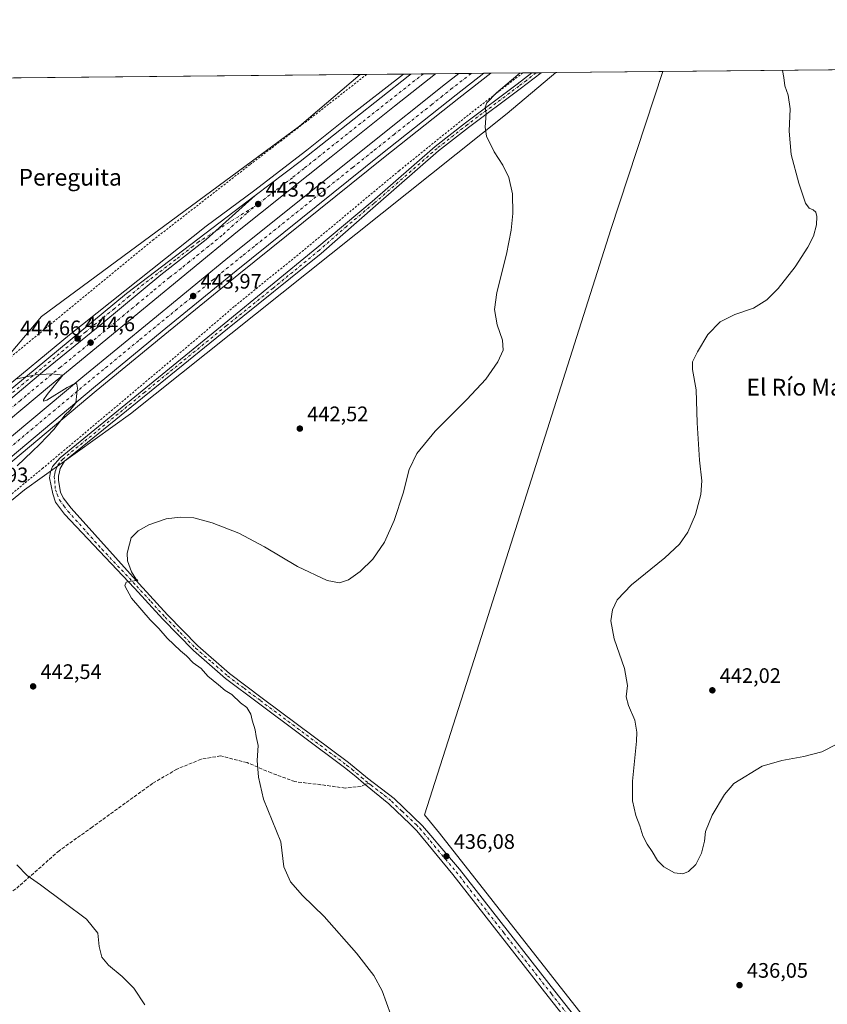
# Model space of a CAD drawing. Units: metres. Extents: x 566693 to 570144, y 4710245 to 4712592.
# Drawn here: x 567295 to 567680, y 4712123 to 4712592 of the extents above; entities that cross this region are included whole.
import ezdxf
from ezdxf.enums import TextEntityAlignment as Align

# ---------------------------------------------------------------- set-up
doc = ezdxf.new("R2010")
doc.units = ezdxf.units.M
doc.header["$MEASUREMENT"] = 0
for name, pattern in [('DGN Style 2', [1.6480167562047852, 0.988810053722871, -0.6592067024819142]), ('DGN Style 3', [2.307223458686699, 1.648016756204785, -0.6592067024819142]), ('DGN Style 4', [2.6384748266838614, 1.318413404963828, -0.6592067024819142, 0.001648016756204785, -0.6592067024819142])]:
    doc.linetypes.add(name, pattern=pattern)
for name, color, linetype, lineweight in [('Alambrada', 7, 'DGN Style 2', 0), ('Arcén (en calzada doble)', 91, 'Continuous', 13), ('Carretera de calzada doble Cxs', 1, 'Continuous', 13), ('Carretera de calzada doble eje', 1, 'DGN Style 4', 0), ('Carretera de calzada única Cxs', 7, 'Continuous', 13), ('Carretera de calzada única eje', 7, 'DGN Style 4', 0), ('Comarca CxS', 21, 'Continuous', 0), ('Comunidad Autónoma CxS', 142, 'Continuous', 0), ('Corriente natural lineal', 142, 'Continuous', 13), ('Cultivos herbáceos CxS', 92, 'Continuous', 0), ('Curva de nivel normal', 30, 'Continuous', 0), ('Instalación de hidrocarburos Cxs', 135, 'Continuous', 0), ('Municipio CxS', 4, 'Continuous', 0), ('Núcleo urbano CxS', 7, 'Continuous', 0), ('Pista no pavimentada Cxs', 111, 'Continuous', 0), ('Pista no pavimentada eje', 91, 'DGN Style 4', 0), ('Provincia CxS', 1, 'Continuous', 0), ('Punto de cota en terreno', 7, 'Continuous', 0), ('Rótulo de punto de cota en terreno', 7, 'Continuous', 0), ('Senda', 7, 'DGN Style 3', 0), ('Senda no paivmentada conexión', 7, 'DGN Style 3', 0), ('Texto cartográfico', 7, 'Continuous', 0), ('Valla', 7, 'DGN Style 2', 0)]:
    doc.layers.add(name, color=color, linetype=linetype, lineweight=lineweight)
doc.styles.add('Style-Arial', font='txt')

# ---------------------------------------------------------------- blocks, each defined once
blk = doc.blocks.new('5PATER')
at = {"layer": 'Instalación de hidrocarburos Cxs', "linetype": 'Continuous', "lineweight": 0}
h = blk.add_hatch(color=51, dxfattribs=at)
edge = h.paths.add_edge_path()
edge.add_ellipse((0, 0), major_axis=(-0.1095731443231308, -0.1110710700762829), ratio=0.9994222409660322, start_angle=0, end_angle=360)

msp = doc.modelspace()

# ---------------------------------------------------------------- linework, layer by layer
at = {"layer": 'Alambrada', "color": 7, "linetype": 'DGN Style 2', "lineweight": 0}
for points in [[(567273.0100999996, 4712416.720100001, 443.6652999999933), (567358.7301000003, 4712487.1601, 444.0236000000005), (567405.1700999998, 4712523.300100001, 443.8809999999939), (567437.2600999996, 4712547.9101, 443.4287999999942)], [(567376.2100999998, 4712437.170100001, 443.553899999999), (567306.3000999996, 4712378.380100001, 442.3643000000012), (567277.8000999996, 4712354.790100001, 443.0109999999986), (567261.0601000004, 4712340.940099999, 443.6315999999933), (567225.5500999996, 4712312.5701, 444.446100000001), (567183.5301000001, 4712278.5101, 446.0749999999971), (567164.6700999998, 4712262.520099999, 446.8362999999954), (567141.9901000002, 4712238.4001, 449.2695999999996), (567120.0301000001, 4712216.550100001, 450.9262000000017), (567104.7100999998, 4712201.7401, 451.0826999999991), (567104.2100999998, 4712201.2601, 451.0647000000026), (567095.6201, 4712193.2501, 449.3029999999999), (567088.3901000004, 4712184.960100001, 446.5004000000045), (567077.4401000004, 4712172.0801, 442.1818999999959), (567068.6001000004, 4712156.340100001, 436.405899999998)]]:
    msp.add_polyline3d(points, dxfattribs=at)
at = {"layer": 'Arcén (en calzada doble)', "color": 91, "linetype": 'Continuous', "lineweight": 13}
for points in [[(567478.1999000004, 4712566.436000001, 442.1514000000025), (567452.1201, 4712546.020099999, 442.5369000000064), (567432.1901000004, 4712530.0701, 442.9167000000016), (567406.7100999998, 4712510.600099999, 444.8187000000034), (567384.1901000004, 4712493.800100001, 443.5056000000041), (567319.0301000001, 4712442.0101, 444.5850000000065), (567284.9101, 4712414.0101, 445.1750999999931), (567267.5500999996, 4712399.4901, 445.5022999999928), (567242.6700999998, 4712379.2401, 445.8732000000019), (567232.3701, 4712373.0601, 446.0733000000037), (567222.8501000004, 4712368.290100001, 446.1478000000062), (567213.7100999998, 4712364.7301, 446.4024999999965), (567201.3501000004, 4712362.3101, 446.1624000000011), (567194.6001000004, 4712360.690099999, 445.9744999999967)], [(567519.9709000001, 4712566.8475, 441.9342000000034), (567504.6401000004, 4712554.9301, 442.0755999999965), (567468.7301000003, 4712526.420100001, 442.4263000000064), (567399.6901000004, 4712471.0001, 443.5988999999972), (567364.5100999996, 4712442.2401, 444.2222000000039), (567331.7301000003, 4712415.220100001, 444.9020000000019), (567260.0100999996, 4712355.110099999, 446.0749000000069)]]:
    msp.add_polyline3d(points, dxfattribs=at)
at = {"layer": 'Carretera de calzada doble Cxs', "color": 1, "linetype": 'Continuous', "lineweight": 13, "extrusion": (0.608866900363784, -0.7659374930775341, 0.2064481880266821), "elevation": -3263919.171697982, "flags": 128}
msp.add_lwpolyline([(3376630.181990467, 689121.8189603187), (3376657.06331355, 689118.493011172), (3376722.61492017, 689117.6876447073), (3376724.304141915, 689117.6849025188)], dxfattribs=at)
at = {"layer": 'Carretera de calzada doble Cxs', "color": 1, "linetype": 'Continuous', "lineweight": 13, "extrusion": (0.001659812629359949, 1.63487481414601e-05, 0.9999986223764281), "elevation": 1461.149728505562, "flags": 128}
msp.add_lwpolyline([(567480.2944431565, 4712566.448341822), (567492.1018594234, 4712566.564641822)], dxfattribs=at)
at = {"layer": 'Carretera de calzada doble Cxs', "color": 1, "linetype": 'Continuous', "lineweight": 13, "extrusion": (0.01509960937425375, 0.0001488195757551985, 0.9998859833248382), "elevation": 9712.567720390633, "flags": 128}
msp.add_lwpolyline([(567433.2761819931, 4712565.303365012), (567445.1892404123, 4712565.420765013)], dxfattribs=at)
at = {"layer": 'Carretera de calzada doble Cxs', "color": 1, "linetype": 'Continuous', "lineweight": 13}
msp.add_polyline3d([(567069.4200999998, 4712210.470100001, 448.4140999999945), (567068.1898999996, 4712214.4999, 448.5265999999974), (567066.9600999998, 4712218.520099999, 448.0798999999971), (567087.3501000004, 4712236.7601, 448.2348000000056), (567189.5100999996, 4712325.770099999, 447.078800000003), (567250.4801000003, 4712377.7601, 446.0549000000028), (567285.9600999998, 4712407.2501, 445.4562000000006), (567307.3000999996, 4712425.210100001, 445.0485000000045), (567334.4401000004, 4712447.300100001, 444.5978000000032), (567362.4801000003, 4712470.670100001, 444.0936999999976), (567384.1901000004, 4712487.5601, 443.7176000000036), (567407.6001000004, 4712508.5701, 446.2372999999934), (567429.0701000001, 4712524.7601, 442.982999999993), (567480.4801000003, 4712565.4301, 442.1925000000047), (567481.8101000004, 4712566.4716, 442.1922999999952), (567493.6174999997, 4712566.587900001, 442.1726999999955), (567473.9600999998, 4712551.0601, 442.3800999999949), (567443.8201000001, 4712527.020099999, 442.850900000005), (567399.1601, 4712491.360099999, 443.6206999999995), (567309.4101, 4712417.550100001, 445.1575000000012), (567244.8000999996, 4712363.440099999, 446.3319999999949), (567194.7600999996, 4712320.770099999, 447.2329000000027), (567092.5100999996, 4712231.0101, 448.3798999999999), (567074.6700999998, 4712215.020099999, 448.4063000000024)], close=True, dxfattribs=at)
for points in [[(567493.6174999997, 4712566.587900001, 442.1726999999955), (567473.9600999998, 4712551.0601, 442.3800999999949), (567443.8201000001, 4712527.020099999, 442.850900000005), (567399.1601, 4712491.360099999, 443.6206999999995), (567309.4101, 4712417.550100001, 445.1575000000012), (567244.8000999996, 4712363.440099999, 446.3319999999949), (567194.7600999996, 4712320.770099999, 447.2329000000027), (567092.5100999996, 4712231.0101, 448.3798999999999), (567074.6700999998, 4712215.020099999, 448.4063000000024), (567069.4200999998, 4712210.470100001, 448.4140999999945)], [(567072.2100999998, 4712204.640100001, 448.3635000000068), (567077.7100999998, 4712209.590100001, 448.3711999999941), (567149.7801000001, 4712272.790100001, 447.9517000000051), (567188.6401000004, 4712306.630100001, 447.4511999999959), (567259.0701000001, 4712366.5801, 446.2391999999964), (567325.3000999996, 4712422.050100001, 445.0832999999984), (567358.6901000004, 4712449.3301, 444.475900000005), (567393.5301000001, 4712477.9801, 443.8876000000019), (567461.2100999998, 4712532.1601, 442.7792999999947), (567498.3701, 4712561.8201, 442.2614000000031), (567504.6518999999, 4712566.696599999, 442.1974000000046)], [(567516.5636, 4712566.813999999, 442.0175000000018), (567503.3701, 4712556.5601, 442.116399999999), (567467.4600999998, 4712528.020099999, 442.5185000000056), (567398.4101, 4712472.590100001, 443.7029999999941), (567363.1901000004, 4712443.8301, 444.3141000000033), (567330.4200999998, 4712416.800100001, 444.9443000000028), (567258.6901000004, 4712356.6801, 446.1937999999937), (567194.1401000004, 4712301.130100001, 447.257500000007), (567158.6601, 4712269.630100001, 447.7121999999945)], [(567259.0701000001, 4712366.5801, 446.2391999999964), (567325.3000999996, 4712422.050100001, 445.0832999999984), (567358.6901000004, 4712449.3301, 444.475900000005), (567393.5301000001, 4712477.9801, 443.8876000000019), (567461.2100999998, 4712532.1601, 442.7792999999947), (567498.3701, 4712561.8201, 442.2614000000031), (567504.6518000001, 4712566.696599999, 442.1974000000046), (567516.5635000002, 4712566.813899999, 442.0175000000018), (567503.3701, 4712556.5601, 442.116399999999), (567467.4600999998, 4712528.020099999, 442.5185000000056), (567398.4101, 4712472.590100001, 443.7029999999941), (567363.1901000004, 4712443.8301, 444.3141000000033), (567330.4200999998, 4712416.800100001, 444.9443000000028), (567258.6901000004, 4712356.6801, 446.1937999999937)], [(567250.4801000003, 4712377.7601, 446.0549000000028), (567285.9600999998, 4712407.2501, 445.4562000000006), (567307.3000999996, 4712425.210100001, 445.0485000000045), (567334.4401000004, 4712447.300100001, 444.5978000000032), (567362.4801000003, 4712470.670100001, 444.0936999999976), (567384.1901000004, 4712487.5601, 443.7176000000036), (567407.6001000004, 4712508.5701, 446.2372999999934)]]:
    msp.add_polyline3d(points, dxfattribs=at)
at = {"layer": 'Carretera de calzada doble eje', "color": 1, "linetype": 'DGN Style 4', "lineweight": 0}
for points in [[(567275.4401000004, 4712375.5001, 445.9462000000058), (567311.3000999996, 4712405.5601, 445.2651000000042), (567319.5800999999, 4712412.4901, 445.1517000000022), (567327.8501000004, 4712419.420100001, 445.0203000000038), (567336.2100999998, 4712426.2401, 444.8785999999964), (567352.6001000004, 4712439.7601, 444.5774999999995), (567360.9401000004, 4712446.5801, 444.4339999999939), (567369.6601, 4712453.7401, 444.2771000000066), (567387.2600999996, 4712468.130100001, 443.9606000000058), (567391.6201, 4712471.710100001, 443.9060000000027), (567395.9600999998, 4712475.290100001, 443.8162000000011), (567401.8701, 4712480.0101, 443.7140000000073), (567407.7600999996, 4712484.7301, 443.6159999999945), (567442.2801000001, 4712512.440099999, 443.0074000000022), (567454.0701000001, 4712521.890100001, 442.8236999999936), (567464.3201000001, 4712530.090100001, 442.6613999999972), (567473.6201, 4712537.5101, 442.4888000000064), (567491.5701000001, 4712551.7601, 442.2551999999997), (567496.2301000003, 4712555.4801, 442.2356), (567500.8701, 4712559.1801, 442.1883999999991), (567510.1601, 4712566.4001, 442.107799999998), (567510.6173, 4712566.7553, 442.0997000000062)], [(567487.7391999997, 4712566.529999999, 442.1912000000011), (567485.8000999996, 4712565.0101, 442.2115999999951), (567481.5100999996, 4712561.640100001, 442.2462999999989), (567477.2301000003, 4712558.2501, 442.2967999999965), (567451.5100999996, 4712537.9101, 442.6625000000058), (567436.4401000004, 4712525.9001, 442.9281000000047), (567430.8501000004, 4712521.4301, 443.0194000000047), (567425.2801000001, 4712516.9801, 443.1138000000064), (567414.5301000001, 4712508.880100001, 443.3647000000056), (567408.9600999998, 4712504.4301, 445.3748000000051)], [(567408.9600999998, 4712504.4301, 445.3748000000051), (567403.3701, 4712499.970100001, 444.0690999999933), (567391.6700999998, 4712489.460100001, 443.6872000000003), (567385.3701, 4712484.270099999, 443.7863999999972), (567382.7301000003, 4712482.220100001, 443.8414000000049), (567378.7801000001, 4712478.9801, 443.9036000000052), (567376.1401000004, 4712476.920100001, 443.9492999999929), (567372.1901000004, 4712473.6801, 444.0261000000028), (567366.6401000004, 4712469.350099999, 444.1152000000002), (567358.6001000004, 4712462.7501, 444.2608000000037), (567351.6001000004, 4712456.9001, 444.3871000000072), (567345.0500999996, 4712451.520099999, 444.4925999999978), (567338.0500999996, 4712445.6801, 444.6248000000051), (567328.2801000001, 4712437.6501, 444.8104000000022), (567314.6901000004, 4712426.590100001, 445.0154000000039), (567308.3501000004, 4712421.380100001, 445.1245999999956), (567298.4101, 4712413.020099999, 445.3242999999929), (567295.7301000003, 4712410.770099999, 445.3646000000008), (567291.1201, 4712406.920100001, 445.4591999999975)]]:
    msp.add_polyline3d(points, dxfattribs=at)
at = {"layer": 'Carretera de calzada única Cxs', "color": 7, "linetype": 'Continuous', "lineweight": 13}
for points in [[(567250.4801000003, 4712377.7601, 446.0549000000028), (567285.9600999998, 4712407.2501, 445.4562000000006), (567307.3000999996, 4712425.210100001, 445.0485000000045), (567334.4401000004, 4712447.300100001, 444.5978000000032), (567362.4801000003, 4712470.670100001, 444.0936999999976), (567384.1901000004, 4712487.5601, 443.7176000000036), (567407.6001000004, 4712508.5701, 446.2372999999934)], [(567286.8901000004, 4712412.540100001, 445.3448999999965), (567346.2301000003, 4712461.710100001, 444.2504999999946), (567407.6001000004, 4712508.5701, 446.2372999999934), (567384.1901000004, 4712487.5601, 443.7176000000036), (567362.4801000003, 4712470.670100001, 444.0936999999976), (567334.4401000004, 4712447.300100001, 444.5978000000032), (567307.3000999996, 4712425.210100001, 445.0485000000045), (567285.9600999998, 4712407.2501, 445.4562000000006)], [(567286.8901000004, 4712412.540100001, 445.3448999999965), (567346.2301000003, 4712461.710100001, 444.2504999999946), (567407.6001000004, 4712508.5701, 446.2372999999934)]]:
    msp.add_polyline3d(points, dxfattribs=at)
at = {"layer": 'Carretera de calzada única eje', "color": 7, "linetype": 'DGN Style 4', "lineweight": 0}
msp.add_polyline3d([(567408.9600999998, 4712504.4301, 445.3748000000051), (567380.5500999996, 4712486.340100001, 443.7308000000049), (567377.9101, 4712484.290100001, 443.7832000000053), (567369.6901000004, 4712477.9001, 443.923299999995), (567354.3501000004, 4712466.1801, 444.1765000000014), (567347.3501000004, 4712460.340100001, 444.3043999999937), (567340.3300999999, 4712454.5001, 444.4216000000015), (567326.7600999996, 4712443.460100001, 444.6600000000035), (567297.0800999999, 4712418.860099999, 445.180600000007), (567289.1001000004, 4712412.140100001, 445.3512999999948)], dxfattribs=at)
at = {"layer": 'Comarca CxS', "color": 21, "linetype": 'Continuous', "lineweight": 0, "flags": 128}
msp.add_lwpolyline([(569015.0492067806, 4710268.0921176), (566714.9700004997, 4710245.449982866), (566692.8400005014, 4712558.699982841), (568814.9027194146, 4712579.602939686), (570113.0400005261, 4712592.389982843), (570119.5540591577, 4711945.108570963), (570122.6509805083, 4711637.377287325), (570136.3200005278, 4710279.129982869), (570020.9000147888, 4710277.993780752)], close=True, dxfattribs=at)
at = {"layer": 'Comunidad Autónoma CxS', "color": 142, "linetype": 'Continuous', "lineweight": 0, "flags": 128}
msp.add_lwpolyline([(569015.0492067806, 4710268.0921176), (566714.9700004997, 4710245.449982866), (566692.8400005014, 4712558.699982841), (568814.9027194146, 4712579.602939686), (570113.0400005261, 4712592.389982843), (570119.5540591577, 4711945.108570963), (570122.6509805083, 4711637.377287325), (570136.3200005278, 4710279.129982869), (570020.9000147888, 4710277.993780752)], close=True, dxfattribs=at)
at = {"layer": 'Corriente natural lineal', "color": 142, "linetype": 'Continuous', "lineweight": 13}
msp.add_polyline3d([(567601.9101, 4712567.6546, 437.8552000000054), (567577.1942999996, 4712492.319, 437.3313000000053), (567513.2972999997, 4712291.103, 436.1861000000063), (567488.2940999996, 4712212.918500001, 436.0473999999958), (567495.4379000004, 4712204.187200001, 436.0351999999984), (567574.0192999998, 4712104.174500001, 435.4994000000006), (567649.0288000006, 4712007.733700001, 434.7344000000012), (567714.5132999998, 4711922.008500001, 434.1679000000004), (567721.9677999998, 4711917.9683, 433.9150999999983)], dxfattribs=at)
at = {"layer": 'Cultivos herbáceos CxS', "color": 92, "linetype": 'Continuous', "lineweight": 0, "extrusion": (0.02537379272022487, 0.0002499474716919674, 0.9996780022433486), "elevation": 16017.82179399622, "flags": 128}
msp.add_lwpolyline([(4706748.073299026, -613733.9156601914), (4706748.073299027, -613784.9973857625)], dxfattribs=at)
at = {"layer": 'Cultivos herbáceos CxS', "color": 92, "linetype": 'Continuous', "lineweight": 0, "extrusion": (-0.03855699085972689, -0.0003798043765665877, 0.9992563305801364), "elevation": -23237.34589543932, "flags": 128}
msp.add_lwpolyline([(-4706748.164200347, 613553.3910650046), (-4706748.164200347, 613763.0497452188)], dxfattribs=at)
at = {"layer": 'Cultivos herbáceos CxS', "color": 92, "linetype": 'Continuous', "lineweight": 0, "extrusion": (0.007722293521894789, 7.606544353324504e-05, 0.9999701797537816), "elevation": 5183.574275721338, "flags": 128}
msp.add_lwpolyline([(567113.8107086407, 4712562.666442454), (567437.2583548649, 4712565.852342462)], dxfattribs=at)
at = {"layer": 'Cultivos herbáceos CxS', "color": 92, "linetype": 'Continuous', "lineweight": 0}
for points in [[(567218.8594000004, 4712303.416400001, 444.5816999999952), (567297.5669999998, 4712367.996099999, 442.9505999999965), (567348.0221999995, 4712404.321799999, 442.0650000000023), (567527.6372999996, 4712547.606899999, 439.5445000000037), (567550.8472999996, 4712567.1516, 439.1514000000025), (568061.3130000001, 4712572.1799, 441.1383999999962)], [(566936.7816000005, 4712410.566500001, 437.266300000003), (566946.0850999998, 4712399.6797, 437.0743999999977), (566956.4907000001, 4712387.596700001, 437.0013999999938), (566960.6113, 4712386.176000001, 436.9483999999939), (566967.9102999996, 4712377.8093, 437.0957000000053), (566986.8951000003, 4712377.629000001, 436.9875999999931), (567001.6168999998, 4712371.187700001, 437.0878999999986), (567014.4983999999, 4712358.305500001, 437.6074999999983), (567019.9467000002, 4712351.5496, 437.7292000000016), (567055.3914999999, 4712347.818299999, 441.4189999999944), (567091.7182999998, 4712365.980799999, 442.5859999999957), (567109.7549000002, 4712370.489700001, 443.0935999999929), (567124.0083, 4712374.0529, 443.6493999999948), (567170.4259000003, 4712374.052400001, 444.2979999999953), (567216.8421, 4712374.051700001, 444.4375), (567261.2414999995, 4712398.2685, 444.4979000000022), (567305.6407000005, 4712450.7393, 443.2639000000054), (567428.7490999997, 4712541.553900001, 443.4627000000037), (567457.6001000004, 4712566.233200001, 443.0498999999982)], [(567550.8474000003, 4712567.151699999, 439.1514000000025), (567527.6372999996, 4712547.606899999, 439.5445000000037), (567348.0221999995, 4712404.321799999, 442.0650000000023), (567297.5669999998, 4712367.996099999, 442.9505999999965), (567218.8594000004, 4712303.416400001, 444.5816999999952)]]:
    msp.add_polyline3d(points, dxfattribs=at)
msp.add_polyline3d([(566936.7816000005, 4712410.566500001, 437.266300000003), (566938.2282999996, 4712411.8311, 437.5243000000046), (567101.2774999999, 4712562.723200001, 445.5690000000032), (567457.5999999996, 4712566.233100001, 443.0498999999982), (567428.7490999997, 4712541.553900001, 443.4627000000037), (567305.6407000005, 4712450.7393, 443.2639000000054), (567261.2414999995, 4712398.2685, 444.4979000000022), (567216.8421, 4712374.051700001, 444.4375), (567170.4259000003, 4712374.052400001, 444.2979999999953), (567124.0083, 4712374.0529, 443.6493999999948), (567109.7549000002, 4712370.489700001, 443.0935999999929), (567091.7182999998, 4712365.980799999, 442.5859999999957), (567055.3914999999, 4712347.818299999, 441.4189999999944), (567019.9467000002, 4712351.5496, 437.7292000000016), (567014.4983999999, 4712358.305500001, 437.6074999999983), (567001.6168999998, 4712371.187700001, 437.0878999999986), (566986.8951000003, 4712377.629000001, 436.9875999999931), (566967.9102999996, 4712377.8093, 437.0957000000053), (566960.6113, 4712386.176000001, 436.9483999999939), (566956.4907000001, 4712387.596700001, 437.0013999999938), (566946.0850999998, 4712399.6797, 437.0743999999977)], close=True, dxfattribs=at)
at = {"layer": 'Curva de nivel normal', "color": 30, "linetype": 'Continuous', "lineweight": 0, "flags": 128}
for points, elevation in [([(567659.0563000003, 4712568.217700001), (567659.6200000001, 4712564.780099999), (567660.1600000003, 4712560.780099999), (567661.6900000004, 4712556.450099999), (567662.5999999996, 4712549.780099999), (567662.1200000001, 4712539.220100001), (567663.1500000004, 4712528.100099999), (567666.8200000003, 4712514.440099999), (567668.9500000002, 4712508.2301), (567669.9500000002, 4712504.770099999), (567671.7999999998, 4712502.4001), (567673.7100000001, 4712501.690099999), (567674.9600000001, 4712500.620100001), (567675.4699999997, 4712498.450099999), (567675.1600000003, 4712494.450099999), (567673.8200000003, 4712489.110099999), (567671.1500000004, 4712483.780099999), (567665.0999999996, 4712474.450099999), (567657, 4712464.100099999), (567651.54, 4712458.6801), (567645.1600000003, 4712454.790100001), (567636.3600000005, 4712451.720100001), (567629.2199999997, 4712448.2601), (567623.3799999999, 4712442.1601), (567618.4199999999, 4712433.9801), (567616.1399999997, 4712429.1601), (567616.1699999999, 4712425.440099999), (567617.8399999999, 4712415.770099999), (567618.2599999999, 4712400.030099999), (567619.3700000001, 4712382.290100001), (567620.4900000002, 4712372.3301), (567620.0800000001, 4712365.780099999), (567617.5999999996, 4712356.280099999), (567613.8300000001, 4712347.8201), (567609.8300000001, 4712342.100099999), (567602.8799999999, 4712335.6801), (567587.0199999996, 4712322.7401), (567580.1900000004, 4712315.590100001), (567577.9600000001, 4712310.7501), (567577.2300000004, 4712305.550100001), (567578.75, 4712296.960100001), (567583.7000000002, 4712282.7601), (567585.0300000003, 4712274.7601), (567584.5300000003, 4712269.290100001), (567585.5499999998, 4712265.0801), (567588.5599999996, 4712258.1601), (567589.5700000003, 4712252.5001), (567589.4500000002, 4712248.050100001), (567587.5199999996, 4712229.110099999), (567587.4400000004, 4712219.700099999), (567589.0800000001, 4712212.6801), (567590.9500000002, 4712207.800100001), (567592.4400000004, 4712202.970100001), (567594.4199999999, 4712198.920100001), (567596.8399999999, 4712195.4101), (567599.4100000003, 4712191.190099999), (567602.4400000004, 4712188.1601), (567607.5, 4712185.360099999), (567611.5, 4712184.9001), (567614.1600000003, 4712185.9801), (567617.6100000005, 4712189.2301), (567620.3300000001, 4712194.7601), (567621.7800000003, 4712200.4301), (567622.2599999999, 4712205.090100001), (567625.4500000002, 4712212.7601), (567631.4100000003, 4712222.610099999), (567635.8300000001, 4712228.0001), (567649.3700000001, 4712236.130100001), (567658.6299999999, 4712238.890100001), (567669.2000000002, 4712240.790100001), (567677.75, 4712243.090100001), (567684.8499999996, 4712246.7401)], 440), ([(567472.2599999999, 4712117.5001), (567468.0499999998, 4712128.9801), (567464.1200000001, 4712136.380100001), (567455.8399999999, 4712146.920100001), (567440.5199999996, 4712164.420100001), (567430.1100000005, 4712174.4801), (567424.4199999999, 4712180.960100001), (567421.25, 4712188.140100001), (567419.7100000001, 4712200.090100001), (567411.4699999997, 4712220.5101), (567409.0700000003, 4712230.960100001), (567408.5, 4712238.920100001), (567408.9800000004, 4712246.0801), (567408.0800000001, 4712250.420100001), (567407.5599999996, 4712253.5001), (567406.1600000003, 4712258.120100001), (567405.4600000001, 4712261.0801), (567403.5999999996, 4712264.210100001), (567400.5300000003, 4712266.4801), (567396.3600000005, 4712270.3201), (567393.25, 4712272.380100001), (567390.0800000001, 4712275.0801), (567385.0300000003, 4712279.1601), (567381.7400000002, 4712282.7501), (567377.9699999997, 4712285.4901), (567374.8099999996, 4712288.8201), (567371.9500000002, 4712291.2401), (567365.6200000001, 4712297.2401), (567361.6200000001, 4712301.9001), (567357.4000000004, 4712306.020099999), (567348.6399999997, 4712316.440099999), (567345.3099999996, 4712322.1801), (567345.9699999997, 4712323.950099999), (567348.0499999998, 4712324.550100001), (567351.5999999996, 4712324.770099999), (567350.5899999999, 4712325.520099999), (567348.6200000001, 4712328.920100001), (567346.5999999996, 4712334.220100001), (567346.4699999997, 4712337.770099999), (567347.5499999998, 4712342.170100001), (567348.4800000004, 4712345.100099999), (567351.8099999996, 4712348.4801), (567356.8099999996, 4712351.300100001), (567365.1399999997, 4712354.210100001), (567371.8300000001, 4712355.030099999), (567378.2800000003, 4712354.630100001), (567387.0800000001, 4712352.370100001), (567399.7199999997, 4712347.340100001), (567411.9400000004, 4712340.9001), (567427.6600000003, 4712331.440099999), (567441.8200000003, 4712324.850099999), (567447.8200000003, 4712323.690099999), (567452.1100000005, 4712325.100099999), (567457.6500000004, 4712329.040100001), (567463.6900000004, 4712334.950099999), (567469.1600000003, 4712343.0601), (567473.8700000001, 4712353.440099999), (567478.04, 4712366.440099999), (567481.0499999998, 4712377.770099999), (567484.5800000001, 4712385.440099999), (567493.3700000001, 4712396.100099999), (567508.4100000003, 4712411.100099999), (567517.5, 4712420.940099999), (567523.2000000002, 4712429.140100001), (567525.7800000003, 4712434.630100001), (567525.4199999999, 4712439.5101), (567522.9400000004, 4712446.790100001), (567521.6799999997, 4712454.110099999), (567522.7999999998, 4712462.1601), (567527.3399999999, 4712480.530099999), (567529.6600000003, 4712491.890100001), (567530.4600000001, 4712499.9801), (567530.2800000003, 4712509.2401), (567528.54, 4712517.1601), (567525.6399999997, 4712523.0001), (567521.4699999997, 4712529.360099999), (567517.8399999999, 4712536.870100001), (567517.1600000003, 4712541.0701), (567517.7300000004, 4712547.630100001), (567517.2400000002, 4712550.6801), (567517.9400000004, 4712552.720100001), (567522.5800000001, 4712557.460100001), (567532.8099999996, 4712566.140100001), (567533.8640999999, 4712566.9845)], 440), ([(567294.0499999998, 4712379.4801), (567301.1399999997, 4712386.4101), (567304.8799999999, 4712389.770099999), (567311.5199999996, 4712396.770099999), (567316.9000000004, 4712403.860099999), (567319.2100000001, 4712405.9301), (567321.9600000001, 4712409.540100001), (567322.4800000004, 4712414.020099999), (567322.8200000003, 4712416.590100001), (567322.5499999998, 4712418.5101), (567321.9299999997, 4712418.970100001), (567317.9600000001, 4712416.840100001), (567308.1200000001, 4712410.8101), (567306.54, 4712410.3201), (567306.5999999996, 4712410.940099999), (567308.3200000003, 4712413.5601), (567315.8099999996, 4712422.770099999), (567310.3899999997, 4712423.340100001), (567302.5899999999, 4712422.850099999), (567294.0800000001, 4712421.0601)], 445), ([(567354.9400000004, 4712122.2601), (567349.5999999996, 4712130.210100001), (567344.1799999997, 4712135.790100001), (567337.6200000001, 4712141.170100001), (567334.3399999999, 4712145.0801), (567333.2000000002, 4712150.090100001), (567332.5899999999, 4712156.530099999), (567327.0700000003, 4712163.220100001), (567316.4000000004, 4712171.140100001), (567305.1100000005, 4712179.590100001), (567298.7400000002, 4712184.020099999), (567293.9000000004, 4712189.1501)], 445)]:
    msp.add_lwpolyline(points, dxfattribs=dict(at, elevation=elevation))
at = {"layer": 'Municipio CxS', "color": 4, "linetype": 'Continuous', "lineweight": 0, "flags": 128}
msp.add_lwpolyline([(569015.0492067806, 4710268.0921176), (566714.9700004997, 4710245.449982866), (566692.8400005014, 4712558.699982841), (568814.9027194146, 4712579.602939686), (568816.3010000007, 4712578.653), (568835.8520000007, 4712571.506999999), (568845.8969999994, 4712562.905999999), (568866.7990000005, 4712538.91), (568871.5539999985, 4712530.491000001), (568875.3870000005, 4712523.948999999), (568890.771999999, 4712501.147), (568897.0860000007, 4712490.175), (568903.2300000003, 4712475.276000001), (568904.3799999993, 4712472.544), (568906.4659999995, 4712467.588999999), (568913.0330000002, 4712456.119999999), (568927.1290000001, 4712440.189), (568940.5499999989, 4712427.07), (568957.8219999999, 4712408.591000001), (568971.887, 4712389.765000002), (568986.298000001, 4712370.476999999), (568999.3779999992, 4712355.224000001)], dxfattribs=at)
at = {"layer": 'Núcleo urbano CxS', "color": 7, "linetype": 'Continuous', "lineweight": 0, "extrusion": (0.02751752138569582, 0.0002714494372753641, 0.9996212844532628), "elevation": 17337.13220015774, "flags": 128}
msp.add_lwpolyline([(4706739.48700064, -613670.6361166629), (4706739.487000639, -613673.7394428654)], dxfattribs=at)
at = {"layer": 'Núcleo urbano CxS', "color": 7, "linetype": 'Continuous', "lineweight": 0, "extrusion": (0.05051913710757613, 0.0004974538462032105, 0.9987229692590317), "elevation": 31454.30803142724, "flags": 128}
msp.add_lwpolyline([(4706750.390696007, -613028.5632130245), (4706750.390696007, -613046.0844364499)], dxfattribs=at)
at = {"layer": 'Núcleo urbano CxS', "color": 7, "linetype": 'Continuous', "lineweight": 0, "extrusion": (0.01354202192440775, 0.0001335334930823741, 0.9999082937004798), "elevation": 8756.126439426822, "flags": 128}
msp.add_lwpolyline([(567420.1768855545, 4712565.308679186), (567423.787516705, 4712565.344279185)], dxfattribs=at)
at = {"layer": 'Núcleo urbano CxS', "color": 7, "linetype": 'Continuous', "lineweight": 0, "extrusion": (-0.01708164964608673, -0.0001682552119865976, 0.9998540838220105), "elevation": -10044.47343070501, "flags": 128}
msp.add_lwpolyline([(-4706748.416354323, 613789.0534954001), (-4706748.416354323, 613794.9835483051)], dxfattribs=at)
at = {"layer": 'Núcleo urbano CxS', "color": 7, "linetype": 'Continuous', "lineweight": 0, "extrusion": (0.0005783226376396731, 5.696160782977824e-06, 0.9999998327552264), "elevation": 797.1661687572268, "flags": 128}
msp.add_lwpolyline([(567487.388405077, 4712566.525435666), (567493.26690606, 4712566.583335666)], dxfattribs=at)
at = {"layer": 'Núcleo urbano CxS', "color": 7, "linetype": 'Continuous', "lineweight": 0, "extrusion": (0.008010275697523902, 7.89093165187452e-05, 0.9999679141135326), "elevation": 5359.759855174107, "flags": 128}
msp.add_lwpolyline([(567471.869161374, 4712566.179536835), (567482.9039154684, 4712566.288236834)], dxfattribs=at)
at = {"layer": 'Núcleo urbano CxS', "color": 7, "linetype": 'Continuous', "lineweight": 0, "extrusion": (-0.001441529915445027, -1.418500464891369e-05, 0.9999989608946044), "elevation": -442.8832726922768, "flags": 128}
msp.add_lwpolyline([(567504.6994736887, 4712566.690691816), (567510.6647798882, 4712566.749391817)], dxfattribs=at)
at = {"layer": 'Núcleo urbano CxS', "color": 7, "linetype": 'Continuous', "lineweight": 0, "extrusion": (0.01405640391547748, 0.0001387603868607635, 0.9999011942459715), "elevation": 9073.080870808495, "flags": 128}
msp.add_lwpolyline([(567448.3357362339, 4712565.541584705), (567454.2826238777, 4712565.600284705)], dxfattribs=at)
at = {"layer": 'Núcleo urbano CxS', "color": 7, "linetype": 'Continuous', "lineweight": 0, "extrusion": (0.02335229195462308, 0.0002295890703522197, 0.9997272716842953), "elevation": 14776.61067736965, "flags": 128}
msp.add_lwpolyline([(4706759.77978669, -613640.9763132381), (4706759.77978669, -613644.3848075054)], dxfattribs=at)
at = {"layer": 'Núcleo urbano CxS', "color": 7, "linetype": 'Continuous', "lineweight": 0, "extrusion": (0.07183056433867323, 0.0007076483421640103, 0.9974165976464457), "elevation": 44540.86363259007, "flags": 128}
msp.add_lwpolyline([(4706747.448687251, -612298.9217608115), (4706747.448687251, -612314.1471309528)], dxfattribs=at)
at = {"layer": 'Núcleo urbano CxS', "color": 7, "linetype": 'Continuous', "lineweight": 0, "extrusion": (0.1587148993594052, 0.001564067317232474, 0.987323216791118), "elevation": 97882.26099992995, "flags": 128}
msp.add_lwpolyline([(4706745.644693198, -606092.8544183276), (4706745.644693198, -606097.3049500999)], dxfattribs=at)
at = {"layer": 'Núcleo urbano CxS', "color": 7, "linetype": 'Continuous', "lineweight": 0, "extrusion": (0.1174932624864314, 0.001159532490370941, 0.9930730027317722), "elevation": 72583.48465863132, "flags": 128}
msp.add_lwpolyline([(4706736.831166556, -609712.6239628191), (4706736.831166556, -609714.5831286954)], dxfattribs=at)
at = {"layer": 'Núcleo urbano CxS', "color": 7, "linetype": 'Continuous', "lineweight": 0, "extrusion": (0.1034422705318071, 0.00101670546622898, 0.9946349395518034), "elevation": 63936.56876658244, "flags": 128}
msp.add_lwpolyline([(4706761.511071857, -610491.6265205529), (4706761.511071857, -610494.0509441998)], dxfattribs=at)
at = {"layer": 'Núcleo urbano CxS', "color": 7, "linetype": 'Continuous', "lineweight": 0, "extrusion": (0.06509741590569913, 0.0006415663873817585, 0.9978787074765004), "elevation": 40407.73806197474, "flags": 128}
msp.add_lwpolyline([(4706745.085899977, -612627.7044277954), (4706745.085899976, -612634.6598192645)], dxfattribs=at)
at = {"layer": 'Núcleo urbano CxS', "color": 7, "linetype": 'Continuous', "lineweight": 0}
for points in [[(566936.7816000005, 4712410.566500001, 437.266300000003), (566946.0850999998, 4712399.6797, 437.0743999999977), (566956.4907000001, 4712387.596700001, 437.0013999999938), (566960.6113, 4712386.176000001, 436.9483999999939), (566967.9102999996, 4712377.8093, 437.0957000000053), (566986.8951000003, 4712377.629000001, 436.9875999999931), (567001.6168999998, 4712371.187700001, 437.0878999999986), (567014.4983999999, 4712358.305500001, 437.6074999999983), (567019.9467000002, 4712351.5496, 437.7292000000016), (567055.3914999999, 4712347.818299999, 441.4189999999944), (567091.7182999998, 4712365.980799999, 442.5859999999957), (567109.7549000002, 4712370.489700001, 443.0935999999929), (567124.0083, 4712374.0529, 443.6493999999948), (567170.4259000003, 4712374.052400001, 444.2979999999953), (567216.8421, 4712374.051700001, 444.4375), (567261.2414999995, 4712398.2685, 444.4979000000022), (567305.6407000005, 4712450.7393, 443.2639000000054), (567428.7490999997, 4712541.553900001, 443.4627000000037), (567457.6001000004, 4712566.233200001, 443.0498999999982)], [(567550.8474000003, 4712567.151699999, 439.1514000000025), (567527.6372999996, 4712547.606899999, 439.5445000000037), (567348.0221999995, 4712404.321799999, 442.0650000000023), (567297.5669999998, 4712367.996099999, 442.9505999999965), (567218.8594000004, 4712303.416400001, 444.5816999999952)], [(567261.2414999995, 4712398.2685, 444.4979000000022), (567305.6407000005, 4712450.7393, 443.2639000000054), (567428.7490999997, 4712541.553900001, 443.4627000000037), (567457.5999999996, 4712566.233100001, 443.0498999999982), (567550.8472999996, 4712567.1516, 439.1514000000025), (567527.6372999996, 4712547.606899999, 439.5445000000037), (567348.0221999995, 4712404.321799999, 442.0650000000023), (567297.5669999998, 4712367.996099999, 442.9505999999965), (567218.8594000004, 4712303.416400001, 444.5816999999952)]]:
    msp.add_polyline3d(points, dxfattribs=at)
at = {"layer": 'Pista no pavimentada Cxs', "color": 111, "linetype": 'Continuous', "lineweight": 0, "extrusion": (0.05145536573759174, 0.0005078453652594226, 0.9986751661225464), "elevation": 32035.43857458693, "flags": 128}
msp.add_lwpolyline([(4706736.400535252, -613184.8255093629), (4706736.400535252, -613189.1883015297)], dxfattribs=at)
at = {"layer": 'Pista no pavimentada Cxs', "color": 111, "linetype": 'Continuous', "lineweight": 0}
for points in [[(567571.1401000004, 4712096.110099999, 435.6024999999936), (567547.2600999996, 4712126.340100001, 435.7764000000025), (567501.8400999998, 4712184.5601, 436.1872000000003), (567484.6700999998, 4712205.4001, 436.3053999999975), (567481.4200999998, 4712208.530099999, 436.3499000000011), (567471.3400999998, 4712218.2301, 436.6291000000056), (567464.4801000003, 4712223.8301, 436.8395000000019), (567459.2401000002, 4712228.120100001, 436.9965999999986), (567455.4700999996, 4712231.220100001, 437.153999999995), (567450.2100999998, 4712235.5701, 437.3239999999933), (567409.1300999997, 4712266.290100001, 438.7822000000015), (567393.4401000004, 4712278.0801, 439.6610999999976), (567378.1101000002, 4712291.420100001, 440.164300000004), (567363.4801000003, 4712306.280099999, 439.7140999999974), (567349.9700999996, 4712321.090100001, 440.1545000000042), (567316.6801000005, 4712356.470100001, 441.2391000000061), (567312.4001000002, 4712362.2401, 441.3925000000018), (567311.1101000002, 4712366.090100001, 441.6502000000037), (567309.4101, 4712373.840100001, 441.9233999999997), (567309.9301000005, 4712376.590100001, 441.8000999999931), (567310.9101, 4712379.200099999, 441.8328000000038), (567314.6001000004, 4712383.380100001, 441.898000000001), (567392.8300999999, 4712447.280099999, 443.6561999999976), (567436.9801000003, 4712483.590100001, 443.9103999999934), (567463.2801000001, 4712505.640100001, 443.453800000003), (567493.3701, 4712531.880100001, 442.5746999999974), (567507.8300999999, 4712543.220100001, 441.2630999999965), (567532.4801000003, 4712561.630100001, 439.8184999999939), (567539.5500999996, 4712567.040300001, 439.8108000000066), (567543.9068, 4712567.0832, 439.5862999999954), (567533.8695, 4712559.410700001, 439.6555999999982), (567509.2395000001, 4712541.010700001, 441.1739999999991), (567494.9095000001, 4712529.7707, 442.2868000000017), (567464.8794999998, 4712503.580700001, 443.4146000000038), (567439.0195000004, 4712480.900699999, 443.9223999999958), (567394.3295, 4712444.9307, 443.6677000000054), (567316.6294999998, 4712381.710700001, 441.7151000000013), (567314.6095000004, 4712378.1807, 441.6751999999979), (567314.2494999999, 4712376.6007, 441.6557999999932), (567313.7594999997, 4712374.580700001, 441.6552999999985), (567313.8295, 4712372.5207, 441.6619999999967), (567314.6277000001, 4712367.0189, 441.463699999993), (567315.9801000003, 4712364.2401, 441.4125000000058), (567319.7401000002, 4712359.3201, 441.1714000000065), (567352.1700999998, 4712323.130100001, 440.1671000000061), (567365.6601, 4712308.350099999, 439.5923000000039), (567380.1700999998, 4712293.600099999, 439.4254999999976), (567395.3300999999, 4712280.420100001, 439.0556999999972), (567410.9301000005, 4712268.690099999, 438.4501000000019), (567452.0601000004, 4712237.9301, 437.1717000000062), (567461.1501000002, 4712230.4301, 436.8654999999999), (567473.7600999996, 4712220.780099999, 436.4661999999954), (567487.3800999997, 4712207.7501, 436.3567000000039), (567491.3101000004, 4712203.110099999, 436.1739999999991), (567493.1385000005, 4712200.9957, 436.1750000000029), (567494.6901000004, 4712199.120100001, 436.2871000000014), (567504.9200999998, 4712187.030099999, 436.5), (567550.3701, 4712128.780099999, 435.8610000000045), (567574.2401000002, 4712098.5601, 435.6340999999957)], [(567571.1401000004, 4712096.110099999, 435.6024999999936), (567547.2600999996, 4712126.340100001, 435.7764000000025), (567501.8400999998, 4712184.5601, 436.1872000000003), (567484.6700999998, 4712205.4001, 436.3053999999975), (567481.4200999998, 4712208.530099999, 436.3499000000011), (567471.3400999998, 4712218.2301, 436.6291000000056), (567464.4801000003, 4712223.8301, 436.8395000000019), (567459.2401000002, 4712228.120100001, 436.9965999999986), (567455.4700999996, 4712231.220100001, 437.153999999995), (567450.2100999998, 4712235.5701, 437.3239999999933), (567409.1300999997, 4712266.290100001, 438.7822000000015), (567393.4401000004, 4712278.0801, 439.6610999999976), (567378.1101000002, 4712291.420100001, 440.164300000004), (567363.4801000003, 4712306.280099999, 439.7140999999974), (567349.9700999996, 4712321.090100001, 440.1545000000042), (567316.6801000005, 4712356.470100001, 441.2391000000061), (567312.4001000002, 4712362.2401, 441.3925000000018), (567311.1101000002, 4712366.090100001, 441.6502000000037), (567309.4101, 4712373.840100001, 441.9233999999997), (567309.9301000005, 4712376.590100001, 441.8000999999931), (567310.9101, 4712379.200099999, 441.8328000000038), (567314.6001000004, 4712383.380100001, 441.898000000001), (567392.8300999999, 4712447.280099999, 443.6561999999976), (567436.9801000003, 4712483.590100001, 443.9103999999934), (567463.2801000001, 4712505.640100001, 443.453800000003), (567493.3701, 4712531.880100001, 442.5746999999974), (567507.8300999999, 4712543.220100001, 441.2630999999965), (567532.4801000003, 4712561.630100001, 439.8184999999939), (567539.5500999996, 4712567.040300001, 439.8108000000066)], [(567543.9068999998, 4712567.0833, 439.5862999999954), (567533.8695, 4712559.410700001, 439.6555999999982), (567509.2395000001, 4712541.010700001, 441.1739999999991), (567494.9095000001, 4712529.7707, 442.2868000000017), (567464.8794999998, 4712503.580700001, 443.4146000000038), (567439.0195000004, 4712480.900699999, 443.9223999999958), (567394.3295, 4712444.9307, 443.6677000000054), (567316.6294999998, 4712381.710700001, 441.7151000000013), (567314.6095000004, 4712378.1807, 441.6751999999979), (567314.2494999999, 4712376.6007, 441.6557999999932), (567313.7594999997, 4712374.580700001, 441.6552999999985), (567313.8295, 4712372.5207, 441.6619999999967), (567314.6277000001, 4712367.0189, 441.463699999993), (567315.9801000003, 4712364.2401, 441.4125000000058), (567319.7401000002, 4712359.3201, 441.1714000000065), (567352.1700999998, 4712323.130100001, 440.1671000000061), (567365.6601, 4712308.350099999, 439.5923000000039), (567380.1700999998, 4712293.600099999, 439.4254999999976), (567395.3300999999, 4712280.420100001, 439.0556999999972), (567410.9301000005, 4712268.690099999, 438.4501000000019), (567452.0601000004, 4712237.9301, 437.1717000000062), (567461.1501000002, 4712230.4301, 436.8654999999999), (567473.7600999996, 4712220.780099999, 436.4661999999954), (567487.3800999997, 4712207.7501, 436.3567000000039), (567491.3101000004, 4712203.110099999, 436.1739999999991), (567493.1385000005, 4712200.9957, 436.1750000000029), (567494.6901000004, 4712199.120100001, 436.2871000000014), (567504.9200999998, 4712187.030099999, 436.5), (567550.3701, 4712128.780099999, 435.8610000000045), (567574.2401000002, 4712098.5601, 435.6340999999957)]]:
    msp.add_polyline3d(points, dxfattribs=at)
at = {"layer": 'Pista no pavimentada eje', "color": 91, "linetype": 'DGN Style 4', "lineweight": 0}
for points in [[(567541.4956, 4712567.0595, 439.7007000000012), (567536.8598999997, 4712563.403700001, 439.7201999999961), (567533.3249000004, 4712560.6987, 439.7366000000038), (567508.6848999998, 4712542.2937, 441.2119999999995), (567494.2899000002, 4712531.003699999, 442.4235000000045), (567464.2298999997, 4712504.788699999, 443.4348000000027), (567451.0799000004, 4712493.763699999, 443.6015999999945), (567438.1498999996, 4712482.423699999, 443.9324999999953), (567416.0749000004, 4712464.2687, 443.7480000000069), (567393.7298999997, 4712446.283700001, 443.6686000000045), (567354.8799000002, 4712414.673699999, 442.9388000000035), (567315.7648999998, 4712382.7237, 441.7617999999929), (567314.1514999997, 4712380.9889, 441.7324999999983), (567312.9099000003, 4712378.8687, 441.6729999999953), (567312.4199000001, 4712377.5637, 441.6272000000026), (567312.2399000004, 4712376.773700001, 441.6441999999952), (567311.9949000003, 4712375.763699999, 441.6739999999991), (567311.7348999997, 4712374.388699999, 441.7142000000022), (567311.9671, 4712372.4597, 441.7200000000012), (567312.0877, 4712370.0351, 441.6383999999962), (567312.2465000004, 4712368.130100001, 441.5629000000045), (567313.0998999998, 4712365.9387, 441.4627000000037), (567314.1901000004, 4712363.2401, 441.4005000000034), (567316.3300999999, 4712360.3551, 441.3325999999943), (567318.2100999998, 4712357.895099999, 441.187699999995), (567334.4250999996, 4712339.800100001, 440.7050000000018), (567351.0701000001, 4712322.110099999, 440.178700000004), (567357.8151000004, 4712314.720100001, 439.7975000000006), (567364.5701000001, 4712307.315099999, 439.6530000000057), (567371.8251, 4712299.940099999, 439.4830999999977), (567379.1401000004, 4712292.5101, 439.6122000000032), (567386.8051000005, 4712285.840100001, 439.475900000005), (567394.3850999996, 4712279.2501, 439.3362000000052), (567402.2301000003, 4712273.3551, 438.8273999999947), (567410.0301000001, 4712267.4901, 438.5742000000028), (567451.1350999996, 4712236.7501, 437.2522000000026), (567453.7651000004, 4712234.575099999, 437.1627000000008), (567458.3101000004, 4712230.825099999, 437.0175000000018), (567460.1951000001, 4712229.2751, 436.9373000000051), (567461.8101000004, 4712227.952500001, 436.8944000000047)], [(567461.8101000004, 4712227.952500001, 436.8944000000047), (567462.8151000004, 4712227.130100001, 436.8684999999969), (567469.1201, 4712222.3051, 436.6426999999967), (567472.5500999996, 4712219.505100001, 436.5461000000069), (567477.5900999998, 4712214.655099999, 436.4416000000056), (567484.4001000002, 4712208.140100001, 436.3366999999998), (567486.0251000002, 4712206.575099999, 436.3104000000022), (567487.9901000002, 4712204.255100001, 436.2326999999932), (567491.1879000004, 4712200.4253, 436.165399999998), (567498.2651000004, 4712191.840100001, 436.2900999999983), (567503.3800999997, 4712185.795100001, 436.2933000000049), (567526.1051000003, 4712156.670100001, 435.8965999999928), (567548.8151000004, 4712127.5601, 435.8220000000001), (567572.6901000004, 4712097.335100001, 435.5911999999954), (567626.1250999998, 4712029.520099999, 435.1300999999949), (567651.9851000002, 4711996.220100001, 434.809699999998), (567660.6250999998, 4711985.550100001, 434.7502999999998), (567669.2651000004, 4711974.8851, 434.7262999999948), (567678.8051000005, 4711962.795100001, 434.7703000000038), (567688.3651000002, 4711950.675100001, 434.8319999999949)]]:
    msp.add_polyline3d(points, dxfattribs=at)
at = {"layer": 'Provincia CxS', "color": 1, "linetype": 'Continuous', "lineweight": 0, "flags": 128}
msp.add_lwpolyline([(569015.0492067806, 4710268.0921176), (566714.9700004997, 4710245.449982866), (566692.8400005014, 4712558.699982841), (568814.9027194146, 4712579.602939686), (570113.0400005261, 4712592.389982843), (570119.5540591577, 4711945.108570963), (570122.6509805083, 4711637.377287325), (570136.3200005278, 4710279.129982869), (570020.9000147888, 4710277.993780752)], close=True, dxfattribs=at)
at = {"layer": 'Senda', "color": 7, "linetype": 'DGN Style 3', "lineweight": 0}
msp.add_polyline3d([(567460.0225000001, 4712227.478700001, 436.9746000000014), (567458.0329, 4712226.525699999, 437.075800000006), (567450.4271, 4712225.747500001, 437.4909000000043), (567438.8910999997, 4712227.334899999, 438.1192000000011), (567426.4625000004, 4712228.823899999, 438.7973000000056), (567415.1845000006, 4712232.9441, 439.5316000000021), (567403.6485000001, 4712237.918299999, 440.421199999997), (567391.0543000001, 4712241.0933, 440.7706999999937), (567381.7411000002, 4712239.505700001, 440.9796000000061), (567370.2050999999, 4712234.7433, 441.3227999999945), (567358.6196999997, 4712228.0031, 443.0129000000015), (567329.8601000002, 4712207.120100001, 444.4253999999929), (567314.0604999998, 4712195.874100001, 445.5141000000004), (567293.4228999997, 4712177.617900001, 445.6919999999955), (567278.0771000005, 4712168.092900001, 446.2323999999935), (567257.8973000003, 4712155.254100001, 447.5663000000059), (567228.0900999998, 4712140.970100001, 449.7805999999982)], dxfattribs=at)
at = {"layer": 'Senda no paivmentada conexión', "color": 7, "linetype": 'DGN Style 3', "lineweight": 0, "extrusion": (0.04188037623741431, 0.0111003145318038, 0.9990609676608869), "elevation": 76509.21066768961, "flags": 128}
msp.add_lwpolyline([(4409564.87784332, -1754134.915533769), (4409564.87784332, -1754133.064471306)], dxfattribs=at)
at = {"layer": 'Valla', "color": 7, "linetype": 'DGN Style 2', "lineweight": 0, "extrusion": (0.01127316553073999, 0.008826286953329475, 0.9998975009457389), "elevation": 48434.49764623994, "flags": 128}
msp.add_lwpolyline([(567419.6459478852, 4712322.323327645), (567396.2009316463, 4712303.9690127)], dxfattribs=at)
at = {"layer": 'Valla', "color": 7, "linetype": 'DGN Style 2', "lineweight": 0}
msp.add_polyline3d([(567535.1562000001, 4712566.997099999, 440.3323999999994), (567507.8201000001, 4712545.840100001, 441.3228999999993), (567476.1901000004, 4712520.290100001, 442.8234999999986), (567430.5701000001, 4712482.3301, 443.9830999999977), (567397.5301000001, 4712455.4901, 443.3702000000048), (567376.2100999998, 4712437.170100001, 443.553899999999)], dxfattribs=at)

# ---------------------------------------------------------------- block references
at = {"layer": 'Punto de cota en terreno', "color": 7, "linetype": 'Continuous', "lineweight": 0, "xscale": 10, "yscale": 10, "zscale": 10}
for p in [(567408.9600000001, 4712504.430000001, 443.2599999999948), (567377.9800000004, 4712460.539999999, 443.9700000000012), (567322.8700000001, 4712440.230000001, 444.6000000000058), (567329.0800000001, 4712438.300000001, 444.6600000000035), (567428.8399999999, 4712397.27, 442.5200000000041), (567301.6500000004, 4712274.27, 442.5399999999936), (567625.5599999996, 4712272.390000001, 442.0200000000041), (567498.7300000004, 4712193.210000001, 436.0800000000018), (567638.5, 4712131.710000001, 436.0500000000029)]:
    msp.add_blockref('5PATER', p, dxfattribs=at)

# ---------------------------------------------------------------- texts
at = {"layer": 'Rótulo de punto de cota en terreno', "color": 7, "linetype": 'Continuous', "lineweight": 0, "style": 'Style-Arial'}
for s, p in [('443,26', (567412.4878000002, 4712507.957800001)), ('443,97', (567381.5077999998, 4712464.0678)), ('444,6', (567326.3978000004, 4712443.7578)), ('444,66', (567295.4271999998, 4712441.8278)), ('442,52', (567432.3678000001, 4712400.797800001)), ('445,93', (567270.1978000002, 4712371.687799999)), ('442,54', (567305.1777999997, 4712277.797800001)), ('442,02', (567629.0878, 4712275.9178)), ('436,08', (567502.2577999998, 4712196.7378)), ('436,05', (567642.0278000003, 4712135.2378))]:
    msp.add_text(s, height=7.000000000000002, dxfattribs=at).set_placement(p)
at = {"layer": 'Texto cartográfico', "color": 7, "linetype": 'Continuous', "lineweight": 0, "style": 'Style-Arial'}
for s, p in [('Pereguita', (567319.3311841463, 4712517.210150001)), ('El Río Mahoma', (567679.5849975606, 4712417.040150001))]:
    msp.add_text(s, height=8, dxfattribs=at).set_placement(p, align=Align.MIDDLE_CENTER)

doc.saveas('drawing.dxf')
